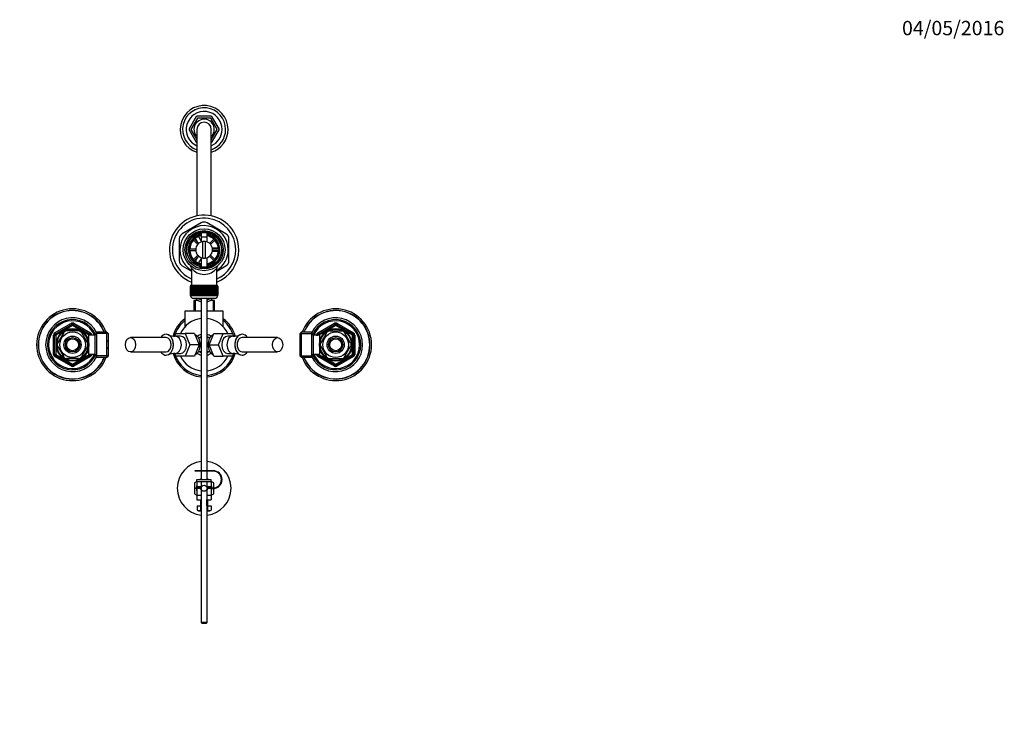
# Paper-space layout 'Layout1' of a CAD drawing. Units: millimetres. Extents: x 0 to 1418, y 0 to 2580.
# Drawn here: x 589 to 1412, y 1998 to 2580 of the extents above; entities that cross this region are included whole.
import ezdxf
from ezdxf import colors
from ezdxf.entities.mleader import LeaderData, LeaderLine
from ezdxf.math import Vec2, Vec3

# ---------------------------------------------------------------- set-up
doc = ezdxf.new("R2010")
doc.units = ezdxf.units.MM
doc.layers.add('DV6_Défaut', color=7, linetype='Continuous')
doc.layers.add('Défaut', color=7, linetype='Continuous')

# ---------------------------------------------------------------- blocks, each defined once
blk = doc.blocks.new('_DOT')
at = {"color": 0}
blk.add_line((0, 0), (-1, 0), dxfattribs=at)
at = {"color": 0, "const_width": 0.333}
blk.add_lwpolyline([(-0.1665, 0, 1), (0.1665, 0, 1)], format="xyb", close=True, dxfattribs=at)
blk = doc.blocks.new('SE5')
at = {"layer": 'DV6_Défaut', "color": 7, "linetype": 'Continuous'}
for p, q in [((736.37, 2498.58), (730.43, 2488.29)), ((737.44, 2497.44), (731.96, 2487.94)), ((748.86, 2498.94), (736.99, 2498.94)), ((748.41, 2497.44), (737.44, 2497.44)), ((753.9, 2487.94), (748.41, 2497.44)), ((755.42, 2488.29), (749.48, 2498.58)), ((730.43, 2487.58), (736.37, 2477.29)), ((731.96, 2487.94), (736.93, 2479.33)), ((736.93, 2487.94), (736.93, 2415.67)), ((748.93, 2479.33), (753.9, 2487.94)), ((748.93, 2415.67), (748.93, 2487.94)), ((749.48, 2477.29), (755.42, 2487.58)), ((740.43, 2409.81), (724.68, 2400.72)), ((761.18, 2400.72), (745.43, 2409.81)), ((722.18, 2396.39), (722.18, 2378.2)), ((733.67, 2395.7), (737.57, 2391.81)), ((738.42, 2392.65), (734.52, 2396.55)), ((737.67, 2393.41), (735.69, 2396.83)), ((738.3, 2398.31), (740.43, 2394.63)), ((740.43, 2401.58), (740.43, 2393.84)), ((740.43, 2398), (745.43, 2398)), ((740.43, 2398), (740.43, 2393.84)), ((745.43, 2393.84), (745.43, 2401.58)), ((745.43, 2393.84), (745.43, 2398)), ((751.33, 2396.55), (747.43, 2392.65)), ((748.28, 2391.81), (752.18, 2395.7)), ((763.68, 2378.2), (763.68, 2396.39)), ((735.95, 2387.9), (730.44, 2387.9)), ((736.43, 2390.3), (736.6, 2390.3)), ((736.43, 2390.3), (736.43, 2389.9)), ((741.93, 2380.37), (741.93, 2394.23)), ((743.93, 2394.23), (743.93, 2380.37)), ((749.25, 2390.3), (749.43, 2390.3)), ((749.43, 2389.9), (749.43, 2390.3)), ((749.66, 2388.8), (754.75, 2388.8)), ((755.41, 2387.9), (749.9, 2387.9)), ((730.44, 2386.7), (735.95, 2386.7)), ((737.57, 2382.79), (733.67, 2378.89)), ((734.52, 2378.04), (738.42, 2381.94)), ((735.69, 2377.77), (737.67, 2381.19)), ((736.43, 2384.7), (736.43, 2384.3)), ((736.43, 2384.3), (736.6, 2384.3)), ((740.43, 2379.97), (738.3, 2376.29)), ((740.43, 2380.76), (740.43, 2373.02)), ((740.43, 2380.76), (740.43, 2373.02)), ((745.43, 2373.02), (745.43, 2380.76)), ((745.43, 2373.02), (745.43, 2380.76)), ((747.43, 2381.94), (751.33, 2378.04)), ((752.18, 2378.89), (748.28, 2382.79)), ((749.25, 2384.3), (749.43, 2384.3)), ((749.43, 2384.3), (749.43, 2384.7)), ((754.74, 2385.8), (749.66, 2385.8)), ((749.9, 2386.7), (755.41, 2386.7)), ((724.68, 2373.87), (732.43, 2369.4)), ((732.43, 2371.85), (732.43, 2357.8)), ((739.87, 2374.41), (739.77, 2373.23)), ((746.08, 2373.26), (745.99, 2374.41)), ((753.43, 2369.4), (761.18, 2373.87)), ((753.43, 2357.8), (753.43, 2371.87)), ((731.43, 2356.8), (731.43, 2356.8)), ((731.43, 2349), (731.43, 2356.8)), ((731.43, 2356.8), (731.45, 2356.8)), ((731.43, 2356.8), (731.43, 2349)), ((731.45, 2356.8), (731.45, 2349)), ((731.5, 2356.8), (731.45, 2356.8)), ((731.5, 2349), (731.5, 2356.8)), ((731.5, 2356.8), (731.56, 2356.8)), ((731.56, 2356.8), (731.56, 2349)), ((731.67, 2356.8), (731.56, 2356.8)), ((731.67, 2349), (731.67, 2356.8)), ((731.67, 2356.8), (731.77, 2356.8)), ((731.68, 2357.8), (754.18, 2357.8)), ((731.68, 2357.8), (731.68, 2356.8)), ((731.77, 2356.8), (731.77, 2349)), ((731.92, 2356.8), (731.77, 2356.8)), ((731.92, 2349), (731.92, 2356.8)), ((731.92, 2356.8), (732.06, 2356.8)), ((732.06, 2356.8), (732.06, 2349)), ((732.26, 2356.8), (732.06, 2356.8)), ((732.26, 2349), (732.26, 2356.8)), ((732.26, 2356.8), (732.45, 2356.8)), ((732.45, 2356.8), (732.45, 2349)), ((732.69, 2356.8), (732.45, 2356.8)), ((732.69, 2349), (732.69, 2356.8)), ((732.69, 2356.8), (732.91, 2356.8)), ((732.91, 2356.8), (732.91, 2349)), ((733.2, 2356.8), (732.91, 2356.8)), ((733.2, 2349), (733.2, 2356.8)), ((733.2, 2356.8), (733.46, 2356.8)), ((733.46, 2356.8), (733.46, 2349)), ((733.79, 2356.8), (733.46, 2356.8)), ((733.79, 2349), (733.79, 2356.8)), ((733.79, 2356.8), (734.08, 2356.8)), ((734.08, 2356.8), (734.08, 2349)), ((734.46, 2356.8), (734.08, 2356.8)), ((734.46, 2349), (734.46, 2356.8)), ((734.46, 2356.8), (734.78, 2356.8)), ((734.78, 2356.8), (734.78, 2349)), ((735.19, 2356.8), (734.78, 2356.8)), ((735.19, 2349), (735.19, 2356.8)), ((735.19, 2356.8), (735.53, 2356.8)), ((735.53, 2349), (735.53, 2356.8)), ((735.53, 2356.8), (735.54, 2356.8)), ((735.54, 2356.8), (735.54, 2349)), ((735.98, 2356.8), (735.54, 2356.8)), ((735.98, 2349), (735.98, 2356.8)), ((735.98, 2356.8), (736.31, 2356.8)), ((736.31, 2349), (736.31, 2356.8)), ((736.31, 2356.8), (736.36, 2356.8)), ((736.36, 2356.8), (736.36, 2349)), ((736.83, 2356.8), (736.36, 2356.8)), ((736.83, 2349), (736.83, 2356.8)), ((736.83, 2356.8), (737.16, 2356.8)), ((737.16, 2349), (737.16, 2356.8)), ((737.16, 2356.8), (737.23, 2356.8)), ((737.23, 2356.8), (737.23, 2349)), ((737.73, 2356.8), (737.23, 2356.8)), ((737.73, 2349), (737.73, 2356.8)), ((737.73, 2356.8), (738.05, 2356.8)), ((738.05, 2349), (738.05, 2356.8)), ((738.05, 2356.8), (738.15, 2356.8)), ((738.15, 2356.8), (738.15, 2349)), ((738.67, 2356.8), (738.15, 2356.8)), ((738.67, 2349), (738.67, 2356.8)), ((738.67, 2356.8), (738.97, 2356.8)), ((738.97, 2349), (738.97, 2356.8)), ((738.97, 2356.8), (739.1, 2356.8)), ((739.1, 2356.8), (739.1, 2349)), ((739.64, 2356.8), (739.1, 2356.8)), ((739.64, 2349), (739.64, 2356.8)), ((739.64, 2356.8), (739.93, 2356.8)), ((739.93, 2349), (739.93, 2356.8)), ((739.93, 2356.8), (740.09, 2356.8)), ((740.09, 2356.8), (740.09, 2349)), ((740.65, 2356.8), (740.09, 2356.8)), ((740.65, 2349), (740.65, 2356.8)), ((740.65, 2356.8), (740.92, 2356.8)), ((740.92, 2349), (740.92, 2356.8)), ((740.92, 2356.8), (741.1, 2356.8)), ((741.1, 2356.8), (741.1, 2349)), ((741.67, 2356.8), (741.1, 2356.8)), ((741.67, 2349), (741.67, 2356.8)), ((741.67, 2356.8), (741.92, 2356.8)), ((741.92, 2349), (741.92, 2356.8)), ((741.92, 2356.8), (742.13, 2356.8)), ((742.13, 2356.8), (742.13, 2349)), ((742.7, 2356.8), (742.13, 2356.8)), ((742.7, 2349), (742.7, 2356.8)), ((742.7, 2356.8), (742.93, 2356.8)), ((742.93, 2349), (742.93, 2356.8)), ((742.93, 2356.8), (743.16, 2356.8)), ((743.16, 2356.8), (743.16, 2349)), ((743.73, 2356.8), (743.16, 2356.8)), ((743.73, 2349), (743.73, 2356.8)), ((743.73, 2356.8), (743.94, 2356.8)), ((743.94, 2349), (743.94, 2356.8)), ((743.94, 2356.8), (744.19, 2356.8)), ((744.19, 2356.8), (744.19, 2349)), ((744.75, 2356.8), (744.19, 2356.8)), ((744.75, 2349), (744.75, 2356.8)), ((744.75, 2356.8), (744.94, 2356.8)), ((744.94, 2349), (744.94, 2356.8)), ((744.94, 2356.8), (745.21, 2356.8)), ((745.21, 2356.8), (745.21, 2349)), ((745.76, 2356.8), (745.21, 2356.8)), ((745.76, 2349), (745.76, 2356.8)), ((745.76, 2356.8), (745.92, 2356.8)), ((745.92, 2349), (745.92, 2356.8)), ((745.92, 2356.8), (746.21, 2356.8)), ((746.21, 2356.8), (746.21, 2349)), ((746.75, 2356.8), (746.21, 2356.8)), ((746.75, 2349), (746.75, 2356.8)), ((746.75, 2356.8), (746.88, 2356.8)), ((746.88, 2349), (746.88, 2356.8)), ((746.88, 2356.8), (747.18, 2356.8)), ((747.18, 2356.8), (747.18, 2349)), ((747.71, 2356.8), (747.18, 2356.8)), ((747.71, 2349), (747.71, 2356.8)), ((747.71, 2356.8), (747.81, 2356.8)), ((747.81, 2349), (747.81, 2356.8)), ((747.81, 2356.8), (748.12, 2356.8)), ((748.12, 2356.8), (748.12, 2349)), ((748.63, 2356.8), (748.12, 2356.8)), ((748.63, 2349), (748.63, 2356.8)), ((748.63, 2356.8), (748.7, 2356.8)), ((748.7, 2349), (748.7, 2356.8)), ((748.7, 2356.8), (749.02, 2356.8)), ((749.02, 2356.8), (749.02, 2349)), ((749.5, 2356.8), (749.02, 2356.8)), ((749.5, 2349), (749.5, 2356.8)), ((749.5, 2356.8), (749.54, 2356.8)), ((749.54, 2349), (749.54, 2356.8)), ((749.54, 2356.8), (749.87, 2356.8)), ((749.87, 2356.8), (749.87, 2349)), ((750.32, 2356.8), (749.87, 2356.8)), ((750.32, 2349), (750.32, 2356.8)), ((750.32, 2356.8), (750.33, 2356.8)), ((750.33, 2349), (750.33, 2356.8)), ((750.33, 2356.8), (750.67, 2356.8)), ((750.67, 2356.8), (750.67, 2349)), ((751.08, 2356.8), (750.67, 2356.8)), ((751.08, 2349), (751.08, 2356.8)), ((751.08, 2356.8), (751.4, 2356.8)), ((751.4, 2356.8), (751.4, 2349)), ((751.77, 2356.8), (751.4, 2356.8)), ((751.77, 2349), (751.77, 2356.8)), ((751.77, 2356.8), (752.06, 2356.8)), ((752.06, 2356.8), (752.06, 2349)), ((752.39, 2356.8), (752.06, 2356.8)), ((752.39, 2349), (752.39, 2356.8)), ((752.39, 2356.8), (752.65, 2356.8)), ((752.65, 2356.8), (752.65, 2349)), ((752.94, 2356.8), (752.65, 2356.8)), ((752.94, 2349), (752.94, 2356.8)), ((752.94, 2356.8), (753.16, 2356.8)), ((753.16, 2356.8), (753.16, 2349)), ((753.41, 2356.8), (753.16, 2356.8)), ((753.41, 2349), (753.41, 2356.8)), ((753.41, 2356.8), (753.59, 2356.8)), ((753.59, 2356.8), (753.59, 2349)), ((753.79, 2356.8), (753.59, 2356.8)), ((753.79, 2349), (753.79, 2356.8)), ((753.79, 2356.8), (753.93, 2356.8)), ((753.93, 2356.8), (753.93, 2349)), ((754.08, 2356.8), (753.93, 2356.8)), ((754.08, 2349), (754.08, 2356.8)), ((754.08, 2356.8), (754.19, 2356.8)), ((754.18, 2356.8), (754.18, 2357.8)), ((754.19, 2356.8), (754.19, 2349)), ((754.29, 2356.8), (754.19, 2356.8)), ((754.29, 2349), (754.29, 2356.8)), ((754.29, 2356.8), (754.35, 2356.8)), ((754.35, 2356.8), (754.35, 2349)), ((754.4, 2356.8), (754.35, 2356.8)), ((754.4, 2349), (754.4, 2356.8)), ((754.4, 2356.8), (754.42, 2356.8)), ((754.42, 2356.8), (754.42, 2349)), ((754.42, 2356.8), (754.43, 2356.8)), ((754.43, 2349), (754.43, 2356.8)), ((731.43, 2349), (731.43, 2349)), ((731.45, 2349), (731.43, 2349)), ((731.5, 2349), (731.45, 2349)), ((731.56, 2349), (731.5, 2349)), ((731.67, 2349), (731.56, 2349)), ((731.77, 2349), (731.67, 2349)), ((731.68, 2349), (731.68, 2348.8)), ((754.18, 2348.8), (731.68, 2348.8)), ((731.92, 2349), (731.77, 2349)), ((732.06, 2349), (731.92, 2349)), ((732.26, 2349), (732.06, 2349)), ((732.45, 2349), (732.26, 2349)), ((732.69, 2349), (732.45, 2349)), ((732.91, 2349), (732.69, 2349)), ((733.2, 2349), (732.91, 2349)), ((733.46, 2349), (733.2, 2349)), ((733.79, 2349), (733.46, 2349)), ((733.68, 2346.8), (752.18, 2346.8)), ((734.08, 2349), (733.79, 2349)), ((734.46, 2349), (734.08, 2349)), ((734.78, 2349), (734.46, 2349)), ((735.19, 2349), (734.78, 2349)), ((735.53, 2349), (735.19, 2349)), ((735.54, 2349), (735.53, 2349)), ((735.98, 2349), (735.54, 2349)), ((736.31, 2349), (735.98, 2349)), ((736.36, 2349), (736.31, 2349)), ((736.83, 2349), (736.36, 2349)), ((737.16, 2349), (736.83, 2349)), ((737.23, 2349), (737.16, 2349)), ((737.73, 2349), (737.23, 2349)), ((738.05, 2349), (737.73, 2349)), ((738.15, 2349), (738.05, 2349)), ((738.67, 2349), (738.15, 2349)), ((738.97, 2349), (738.67, 2349)), ((739.1, 2349), (738.97, 2349)), ((739.64, 2349), (739.1, 2349)), ((739.93, 2349), (739.64, 2349)), ((740.09, 2349), (739.93, 2349)), ((740.65, 2349), (740.09, 2349)), ((740.43, 2346.8), (740.43, 2202.7)), ((740.92, 2349), (740.65, 2349)), ((741.1, 2349), (740.92, 2349)), ((741.67, 2349), (741.1, 2349)), ((741.92, 2349), (741.67, 2349)), ((742.13, 2349), (741.92, 2349)), ((742.7, 2349), (742.13, 2349)), ((742.93, 2349), (742.7, 2349)), ((743.16, 2349), (742.93, 2349)), ((743.73, 2349), (743.16, 2349)), ((743.94, 2349), (743.73, 2349)), ((744.19, 2349), (743.94, 2349)), ((744.75, 2349), (744.19, 2349)), ((744.94, 2349), (744.75, 2349)), ((745.21, 2349), (744.94, 2349)), ((745.76, 2349), (745.21, 2349)), ((745.43, 2202.7), (745.43, 2346.8)), ((745.92, 2349), (745.76, 2349)), ((746.21, 2349), (745.92, 2349)), ((746.75, 2349), (746.21, 2349)), ((746.88, 2349), (746.75, 2349)), ((747.18, 2349), (746.88, 2349)), ((747.71, 2349), (747.18, 2349)), ((747.81, 2349), (747.71, 2349)), ((748.12, 2349), (747.81, 2349)), ((748.63, 2349), (748.12, 2349)), ((748.7, 2349), (748.63, 2349)), ((749.02, 2349), (748.7, 2349)), ((749.5, 2349), (749.02, 2349)), ((749.54, 2349), (749.5, 2349)), ((749.87, 2349), (749.54, 2349)), ((750.32, 2349), (749.87, 2349)), ((750.33, 2349), (750.32, 2349)), ((750.67, 2349), (750.33, 2349)), ((751.08, 2349), (750.67, 2349)), ((751.4, 2349), (751.08, 2349)), ((751.77, 2349), (751.4, 2349)), ((752.06, 2349), (751.77, 2349)), ((752.39, 2349), (752.06, 2349)), ((752.65, 2349), (752.39, 2349)), ((752.94, 2349), (752.65, 2349)), ((753.16, 2349), (752.94, 2349)), ((753.41, 2349), (753.16, 2349)), ((753.59, 2349), (753.41, 2349)), ((753.79, 2349), (753.59, 2349)), ((753.93, 2349), (753.79, 2349)), ((754.08, 2349), (753.93, 2349)), ((754.19, 2349), (754.08, 2349)), ((754.18, 2348.8), (754.18, 2349)), ((754.29, 2349), (754.19, 2349)), ((754.35, 2349), (754.29, 2349)), ((754.4, 2349), (754.35, 2349)), ((754.42, 2349), (754.4, 2349)), ((754.42, 2349), (754.43, 2349)), ((737.8, 2344.94), (734.28, 2344.94)), ((734.28, 2344.94), (734.28, 2335.94)), ((735.45, 2344.94), (735.45, 2335.94)), ((737.18, 2345.37), (737.18, 2344.94)), ((751.58, 2344.94), (748.05, 2344.94)), ((748.68, 2345.37), (748.68, 2344.94)), ((750.4, 2344.94), (750.4, 2335.94)), ((751.58, 2335.94), (751.58, 2344.94)), ((740.43, 2335.94), (726.93, 2335.94)), ((726.93, 2335.94), (726.93, 2323.04)), ((758.93, 2335.94), (745.43, 2335.94)), ((758.93, 2323.04), (758.93, 2335.94)), ((617.93, 2317.75), (631.93, 2325.83)), ((618.43, 2316.88), (632.43, 2324.97)), ((632.93, 2324.1), (618.93, 2316.02)), ((632.43, 2324.97), (631.93, 2325.83)), ((632.43, 2324.97), (632.93, 2324.1)), ((633.43, 2324.97), (632.93, 2324.1)), ((646.93, 2316.02), (632.93, 2324.1)), ((633.43, 2324.97), (633.93, 2325.83)), ((633.43, 2324.97), (647.43, 2316.88)), ((633.93, 2325.83), (647.93, 2317.75)), ((837.93, 2317.75), (851.93, 2325.83)), ((838.43, 2316.88), (852.43, 2324.97)), ((852.93, 2324.1), (838.93, 2316.02)), ((851.93, 2325.83), (852.43, 2324.97)), ((852.93, 2324.1), (852.43, 2324.97)), ((852.93, 2324.1), (853.43, 2324.97)), ((866.93, 2316.02), (852.93, 2324.1)), ((853.93, 2325.83), (853.43, 2324.97)), ((853.43, 2324.97), (867.43, 2316.88)), ((853.93, 2325.83), (867.93, 2317.75)), ((616.93, 2299.85), (616.93, 2316.02)), ((617.93, 2316.02), (616.93, 2316.02)), ((618.43, 2316.88), (617.93, 2317.75)), ((617.93, 2299.85), (617.93, 2316.02)), ((617.93, 2316.02), (618.93, 2316.02)), ((618.43, 2316.88), (618.93, 2316.02)), ((618.93, 2316.02), (618.93, 2299.85)), ((625.53, 2318.12), (620.41, 2309.25)), ((625.26, 2318.27), (625.53, 2318.12)), ((627.8, 2319.44), (627.8, 2319.74)), ((638.05, 2319.44), (627.8, 2319.44)), ((638.05, 2319.74), (638.05, 2319.44)), ((640.54, 2318.32), (640.32, 2318.12)), ((640.32, 2318.12), (645.45, 2309.25)), ((645.03, 2314.94), (644.59, 2314.94)), ((645.03, 2314.32), (644.59, 2314.32)), ((645.03, 2314.14), (645.03, 2314.94)), ((646.53, 2314.09), (645.06, 2314.09)), ((646.53, 2299.94), (646.53, 2315.94)), ((651.73, 2315.94), (646.53, 2315.94)), ((647.43, 2316.88), (646.93, 2316.02)), ((646.93, 2315.94), (646.93, 2316.02)), ((647.93, 2316.02), (646.93, 2316.02)), ((647.43, 2316.88), (647.93, 2317.75)), ((648.93, 2316.02), (647.93, 2316.02)), ((647.93, 2316.02), (647.93, 2315.94)), ((648.93, 2316.02), (648.93, 2315.94)), ((653.17, 2318.44), (651.73, 2315.94)), ((651.73, 2299.94), (651.73, 2315.94)), ((662.73, 2317.25), (652.49, 2317.25)), ((653.17, 2297.44), (653.17, 2318.44)), ((661.73, 2318.44), (653.17, 2318.44)), ((661.73, 2297.44), (661.73, 2318.44)), ((662.73, 2317.44), (661.73, 2318.44)), ((662.73, 2317.44), (662.73, 2298.44)), ((711.11, 2313.94), (681.45, 2313.94)), ((712.85, 2316.28), (712.83, 2316.29)), ((718.32, 2315.16), (719.25, 2317.44)), ((723.13, 2315.14), (718.8, 2315.14)), ((719.25, 2317.44), (727.01, 2317.44)), ((727.01, 2317.44), (730.88, 2307.94)), ((734.78, 2317.44), (727.01, 2317.44)), ((734.78, 2317.44), (738.66, 2307.94)), ((740.43, 2313.69), (738.16, 2313.69)), ((747.69, 2313.69), (745.43, 2313.69)), ((747.19, 2307.94), (751.07, 2317.44)), ((751.07, 2317.44), (758.85, 2317.44)), ((754.97, 2307.94), (758.85, 2317.44)), ((758.85, 2317.44), (766.6, 2317.44)), ((767.05, 2315.14), (762.73, 2315.14)), ((766.6, 2317.44), (767.54, 2315.15)), ((773.02, 2316.29), (773, 2316.28)), ((804.41, 2313.94), (774.74, 2313.94)), ((824.13, 2318.44), (823.13, 2317.44)), ((823.13, 2298.44), (823.13, 2317.44)), ((823.13, 2317.25), (833.37, 2317.25)), ((824.13, 2318.44), (824.13, 2297.44)), ((832.68, 2318.44), (824.13, 2318.44)), ((832.68, 2318.44), (832.68, 2297.44)), ((834.13, 2315.94), (832.68, 2318.44)), ((834.13, 2315.94), (834.13, 2299.94)), ((839.33, 2315.94), (834.13, 2315.94)), ((836.93, 2315.94), (836.93, 2316.02)), ((836.93, 2316.02), (837.93, 2316.02)), ((837.93, 2317.75), (838.43, 2316.88)), ((837.93, 2315.94), (837.93, 2316.02)), ((838.93, 2316.02), (837.93, 2316.02)), ((838.93, 2316.02), (838.43, 2316.88)), ((838.93, 2316.02), (838.93, 2315.94)), ((839.33, 2315.94), (839.33, 2299.94)), ((840.8, 2314.09), (839.33, 2314.09)), ((840.41, 2309.25), (845.53, 2318.12)), ((840.83, 2314.94), (840.83, 2314.14)), ((841.27, 2314.94), (840.83, 2314.94)), ((840.83, 2314.32), (841.27, 2314.32)), ((845.31, 2318.31), (845.53, 2318.12)), ((847.8, 2319.44), (847.8, 2319.74)), ((847.8, 2319.44), (858.05, 2319.44)), ((858.05, 2319.74), (858.05, 2319.44)), ((860.57, 2318.29), (860.32, 2318.12)), ((865.45, 2309.25), (860.32, 2318.12)), ((866.93, 2316.02), (867.43, 2316.88)), ((866.93, 2299.85), (866.93, 2316.02)), ((866.93, 2316.02), (867.93, 2316.02)), ((867.93, 2317.75), (867.43, 2316.88)), ((867.93, 2316.02), (868.93, 2316.02)), ((867.93, 2316.02), (867.93, 2299.85)), ((868.93, 2316.02), (868.93, 2299.85)), ((620.41, 2309.25), (620.14, 2309.4)), ((620.41, 2306.62), (620.14, 2306.47)), ((620.41, 2306.62), (625.53, 2297.75)), ((645.45, 2306.62), (640.32, 2297.75)), ((645.45, 2309.25), (645.71, 2309.44)), ((645.45, 2306.62), (645.7, 2306.39)), ((730.88, 2307.94), (727.01, 2298.44)), ((738.66, 2307.94), (730.88, 2307.94)), ((738.66, 2307.94), (734.78, 2298.44)), ((751.07, 2298.44), (747.19, 2307.94)), ((747.19, 2307.94), (754.97, 2307.94)), ((758.85, 2298.44), (754.97, 2307.94)), ((840.41, 2306.62), (840.14, 2306.44)), ((840.41, 2309.25), (840.15, 2309.48)), ((845.53, 2297.75), (840.41, 2306.62)), ((860.32, 2297.75), (865.45, 2306.62)), ((865.45, 2309.25), (865.71, 2309.4)), ((865.45, 2306.62), (865.71, 2306.47)), ((617.93, 2299.85), (616.93, 2299.85)), ((618.93, 2299.85), (617.93, 2299.85)), ((617.93, 2298.12), (618.43, 2298.99)), ((631.93, 2290.04), (617.93, 2298.12)), ((618.93, 2299.85), (618.43, 2298.99)), ((632.43, 2290.9), (618.43, 2298.99)), ((618.93, 2299.85), (632.93, 2291.77)), ((625.29, 2297.58), (625.53, 2297.75)), ((632.93, 2291.77), (646.93, 2299.85)), ((647.43, 2298.99), (633.43, 2290.9)), ((647.93, 2298.12), (633.93, 2290.04)), ((640.55, 2297.56), (640.32, 2297.75)), ((645.03, 2301.55), (644.59, 2301.55)), ((644.59, 2300.94), (645.03, 2300.94)), ((645.03, 2300.94), (645.03, 2301.73)), ((645.06, 2301.79), (646.53, 2301.79)), ((646.53, 2299.94), (651.73, 2299.94)), ((646.93, 2299.85), (646.93, 2299.94)), ((646.93, 2299.85), (647.43, 2298.99)), ((646.93, 2299.85), (647.93, 2299.85)), ((647.93, 2298.12), (647.43, 2298.99)), ((647.93, 2299.94), (647.93, 2299.85)), ((648.93, 2299.85), (647.93, 2299.85)), ((648.93, 2299.94), (648.93, 2299.85)), ((651.73, 2299.94), (653.17, 2297.44)), ((662.73, 2298.62), (652.49, 2298.62)), ((653.17, 2297.44), (661.73, 2297.44)), ((661.73, 2297.44), (662.73, 2298.44)), ((681.45, 2301.94), (711.11, 2301.94)), ((712.83, 2299.58), (712.85, 2299.59)), ((719.25, 2298.44), (718.32, 2300.72)), ((718.8, 2300.74), (723.13, 2300.74)), ((727.01, 2298.44), (719.25, 2298.44)), ((734.78, 2298.44), (727.01, 2298.44)), ((738.16, 2302.19), (740.43, 2302.19)), ((745.43, 2302.19), (747.69, 2302.19)), ((751.07, 2298.44), (758.85, 2298.44)), ((766.6, 2298.44), (758.85, 2298.44)), ((762.73, 2300.74), (767.05, 2300.74)), ((767.53, 2300.71), (766.6, 2298.44)), ((773, 2299.59), (773.02, 2299.58)), ((774.74, 2301.94), (804.41, 2301.94)), ((823.13, 2298.62), (833.37, 2298.62)), ((823.13, 2298.44), (824.13, 2297.44)), ((824.13, 2297.44), (832.68, 2297.44)), ((832.68, 2297.44), (834.13, 2299.94)), ((834.13, 2299.94), (839.33, 2299.94)), ((836.93, 2299.85), (836.93, 2299.94)), ((836.93, 2299.85), (837.93, 2299.85)), ((837.93, 2299.85), (837.93, 2299.94)), ((837.93, 2299.85), (838.93, 2299.85)), ((838.43, 2298.99), (837.93, 2298.12)), ((851.93, 2290.04), (837.93, 2298.12)), ((838.43, 2298.99), (838.93, 2299.85)), ((852.43, 2290.9), (838.43, 2298.99)), ((838.93, 2299.94), (838.93, 2299.85)), ((838.93, 2299.85), (852.93, 2291.77)), ((839.33, 2301.79), (840.8, 2301.79)), ((840.83, 2301.73), (840.83, 2300.94)), ((840.83, 2301.55), (841.27, 2301.55)), ((840.83, 2300.94), (841.27, 2300.94)), ((845.32, 2297.56), (845.53, 2297.75)), ((852.93, 2291.77), (866.93, 2299.85)), ((867.43, 2298.99), (853.43, 2290.9)), ((867.93, 2298.12), (853.93, 2290.04)), ((860.6, 2297.6), (860.32, 2297.75)), ((867.93, 2299.85), (866.93, 2299.85)), ((867.43, 2298.99), (866.93, 2299.85)), ((867.43, 2298.99), (867.93, 2298.12)), ((867.93, 2299.85), (868.93, 2299.85)), ((638.05, 2296.44), (627.8, 2296.44)), ((627.8, 2296.13), (627.8, 2296.44)), ((631.93, 2290.04), (632.43, 2290.9)), ((632.93, 2291.77), (632.43, 2290.9)), ((632.93, 2291.77), (633.43, 2290.9)), ((633.93, 2290.04), (633.43, 2290.9)), ((638.05, 2296.44), (638.05, 2296.13)), ((847.8, 2296.13), (847.8, 2296.44)), ((847.8, 2296.44), (858.05, 2296.44)), ((852.43, 2290.9), (851.93, 2290.04)), ((852.43, 2290.9), (852.93, 2291.77)), ((853.43, 2290.9), (852.93, 2291.77)), ((853.43, 2290.9), (853.93, 2290.04)), ((858.05, 2296.44), (858.05, 2296.13)), ((735.43, 2202.7), (750.43, 2202.7)), ((735.43, 2202.2), (735.43, 2202.7)), ((750.43, 2202.2), (735.43, 2202.2)), ((740.43, 2202.2), (740.43, 2195.2)), ((745.43, 2195.2), (745.43, 2202.2)), ((736.93, 2193.71), (734.93, 2192.55)), ((734.93, 2192.55), (734.93, 2183.32)), ((736.93, 2189.98), (736.75, 2189.96)), ((736.93, 2190.21), (736.85, 2190.24)), ((736.93, 2195.2), (748.93, 2195.2)), ((736.93, 2193.2), (736.93, 2195.2)), ((736.93, 2193.2), (736.93, 2189.33)), ((748.93, 2193.2), (736.93, 2193.2)), ((740.43, 2195.73), (739.5, 2195.2)), ((740.43, 2193.2), (740.43, 2188.2)), ((746.35, 2195.2), (745.43, 2195.73)), ((745.43, 2188.2), (745.43, 2193.2)), ((748.93, 2193.2), (748.93, 2195.2)), ((750.93, 2192.55), (748.93, 2193.71)), ((748.93, 2193.2), (748.93, 2189.33)), ((748.93, 2190.21), (749, 2190.24)), ((750.93, 2188.22), (750.93, 2192.55)), ((734.93, 2183.32), (736.93, 2182.16)), ((735.43, 2188.2), (740.44, 2188.2)), ((735.43, 2187.7), (735.43, 2188.2)), ((740.44, 2187.7), (735.43, 2187.7)), ((736.93, 2188.61), (736.45, 2188.43)), ((736.93, 2188.66), (736.47, 2188.72)), ((736.93, 2187.21), (736.47, 2187.15)), ((736.93, 2187.14), (736.52, 2186.86)), ((736.93, 2189.37), (736.58, 2189.33)), ((736.93, 2186.4), (736.66, 2186.22)), ((736.93, 2185.66), (736.85, 2185.63)), ((736.93, 2189.33), (736.93, 2188.2)), ((736.93, 2189.33), (740.27, 2189.33)), ((736.93, 2187.7), (736.93, 2182.08)), ((736.93, 2182.08), (736.93, 2178.21)), ((736.93, 2182.08), (740.43, 2182.08)), ((740.43, 2187.7), (740.43, 2075.8)), ((745.41, 2188.2), (750.43, 2188.2)), ((750.43, 2187.7), (745.42, 2187.7)), ((745.43, 2075.8), (745.43, 2187.7)), ((745.43, 2182.08), (748.93, 2182.08)), ((745.58, 2189.33), (748.93, 2189.33)), ((748.93, 2189.47), (749.2, 2189.66)), ((748.93, 2189.33), (748.93, 2188.2)), ((748.93, 2188.73), (749.34, 2189.01)), ((748.93, 2188.66), (749.38, 2188.72)), ((748.93, 2187.7), (748.93, 2182.08)), ((748.93, 2187.26), (749.41, 2187.45)), ((748.93, 2187.21), (749.38, 2187.15)), ((748.93, 2186.5), (749.28, 2186.55)), ((748.93, 2185.89), (749.1, 2185.91)), ((748.93, 2185.66), (749, 2185.63)), ((748.93, 2182.16), (750.93, 2183.32)), ((748.93, 2182.08), (748.93, 2178.21)), ((750.93, 2183.32), (750.93, 2187.71)), ((736.93, 2178.21), (740.43, 2178.21)), ((737.15, 2173.21), (737.15, 2169.69)), ((737.15, 2173.21), (740.04, 2173.21)), ((739.93, 2178.21), (739.93, 2173.21)), ((740.04, 2173.21), (740.04, 2169.69)), ((740.04, 2173.21), (740.43, 2173.21)), ((740.54, 2173.21), (740.54, 2178.21)), ((745.31, 2173.21), (745.31, 2178.21)), ((745.43, 2178.21), (748.93, 2178.21)), ((745.43, 2173.21), (745.81, 2173.21)), ((745.81, 2173.21), (745.81, 2169.69)), ((745.81, 2173.21), (748.7, 2173.21)), ((745.93, 2173.21), (745.93, 2178.21)), ((748.7, 2173.21), (748.7, 2169.69)), ((737.15, 2169.69), (738.18, 2169.21)), ((738.18, 2169.21), (740.43, 2169.21)), ((745.43, 2169.21), (747.68, 2169.21)), ((747.68, 2169.21), (748.7, 2169.69)), ((745.43, 2075.8), (740.43, 2075.8)), ((740.43, 2075.8), (741.03, 2075.2)), ((741.03, 2075.2), (744.83, 2075.2)), ((744.83, 2075.2), (745.43, 2075.8))]:
    blk.add_line(p, q, dxfattribs=at)
for centre, radius in [((742.93, 2387.3), 17.5), ((742.93, 2387.3), 16), ((742.93, 2387.3), 14.5), ((632.93, 2307.94), 13.6), ((852.93, 2307.94), 13.6), ((632.93, 2307.94), 13.1), ((632.93, 2307.94), 10.7), ((632.93, 2307.94), 7.2), ((632.93, 2307.94), 6), ((852.93, 2307.94), 13.1), ((852.93, 2307.94), 10.7), ((852.93, 2307.94), 7.2), ((852.93, 2307.94), 6), ((632.93, 2307.94), 5), ((852.93, 2307.94), 5), ((742.93, 2187.94), 2.5)]:
    blk.add_circle(centre, radius, dxfattribs=at)
for centre, radius, start, end in [((742.93, 2487.94), 20, 0, 252.54465), ((742.93, 2487.94), 20, 0, 252.5424), ((742.93, 2487.94), 18, 0, 250.52878), ((742.93, 2487.94), 15, 0, 246.42182), ((742.93, 2487.94), 8.5, 0, 225.09913), ((742.93, 2487.94), 12.5, 118.35764, 121.64236), ((742.93, 2487.94), 12.5, 58.35764, 61.64236), ((742.93, 2487.94), 12.5, 178.35764, 181.64236), ((742.93, 2487.94), 6, 0, 180), ((742.93, 2487.94), 20, 287.4576, 0), ((742.93, 2487.94), 18, 289.47122, 0), ((742.93, 2487.94), 15, 293.57818, 0), ((742.93, 2487.94), 8.5, 314.90087, 0), ((742.93, 2487.94), 20, 287.45535, 0), ((742.93, 2487.94), 12.5, 358.35764, 1.64236), ((742.93, 2487.94), 12.5, 238.35764, 241.64236), ((742.93, 2487.94), 12.5, 298.35764, 301.64236), ((742.93, 2387.3), 29, 0, 248.77269), ((742.93, 2387.3), 26.5, 0, 246.65752), ((742.93, 2387.3), 20.19, 0, 238.65777), ((742.93, 2405.48), 5, 60, 120), ((727.18, 2396.39), 5, 120, 180), ((742.93, 2387.3), 15, 255, 195), ((742.93, 2387.3), 13.25, 100.87572, 256.64194), ((742.93, 2387.3), 13.11, 100.99712, 259.00288), ((742.93, 2387.3), 12.5, 101.53696, 258.46304), ((742.93, 2387.3), 12, 102.0247, 132.13402), ((742.93, 2387.3), 13.25, 283.35806, 79.12428), ((742.93, 2387.3), 13.11, 0, 79.00288), ((742.93, 2387.3), 12.5, 0, 78.46304), ((742.93, 2387.3), 12, 47.86598, 77.9753), ((758.68, 2396.39), 5, 0, 60), ((742.93, 2387.3), 12, 137.86598, 177.13402), ((742.93, 2387.3), 7, 98.21321, 261.78679), ((742.93, 2387.3), 7, 81.78679, 98.21321), ((742.93, 2387.3), 7, 278.21321, 81.78679), ((742.93, 2387.3), 13.11, 280.99712, 0), ((742.93, 2387.3), 12.5, 281.53696, 0), ((742.93, 2387.3), 12, 2.86598, 42.13402), ((742.93, 2387.3), 26.5, 293.34248, 0), ((742.93, 2387.3), 20.19, 301.34223, 0), ((742.93, 2387.3), 29, 291.22731, 0), ((742.93, 2387.3), 12, 182.86598, 222.13402), ((742.93, 2387.3), 7, 261.78679, 278.21321), ((742.93, 2387.3), 12, 317.86598, 357.13402), ((727.18, 2378.2), 5, 180, 240), ((729.5, 2371.92), 2.91, 358.6818, 44.10498), ((742.93, 2380.08), 13.33, 218.01906, 321.98095), ((742.93, 2387.3), 12, 227.86598, 257.9753), ((742.93, 2387.3), 13.25, 256.64194, 259.12428), ((742.93, 2387.3), 13.25, 256.64194, 259.05344), ((742.93, 2387.3), 12, 282.0247, 312.13402), ((742.93, 2387.3), 13.25, 280.87572, 283.35806), ((742.93, 2387.3), 13.25, 281.00961, 283.35806), ((756.35, 2371.92), 2.91, 135.25578, 181.05216), ((758.68, 2378.2), 5, 300, 0), ((733.68, 2348.8), 2, 180, 270), ((742.93, 2352.94), 9.5, 220.24956, 254.74248), ((742.93, 2352.94), 8, 230.10894, 251.79004), ((742.93, 2352.94), 9.5, 285.25752, 319.75044), ((742.93, 2352.94), 8, 288.20996, 309.89106), ((752.18, 2348.8), 2, 270, 0), ((632.93, 2307.94), 30, 20.48732, 339.51268), ((852.93, 2307.94), 30, 0, 159.51268), ((632.93, 2307.94), 28.65, 21.49944, 338.50056), ((632.93, 2307.94), 28.5, 21.61827, 338.38173), ((632.93, 2307.94), 22.5, 26.91829, 333.08171), ((742.93, 2307.94), 27, 126.3412, 164.21547), ((742.93, 2307.94), 22, 96.52498, 154.417), ((742.93, 2307.94), 22, 25.583, 83.47502), ((742.93, 2307.94), 27, 15.75622, 53.6588), ((852.93, 2307.94), 28.65, 0, 158.50056), ((852.93, 2307.94), 28.5, 0, 158.38173), ((852.93, 2307.94), 22.5, 0, 153.08171), ((632.93, 2307.94), 21, 24.20953, 335.79047), ((632.93, 2307.94), 20, 23.57818, 336.42182), ((632.93, 2324.1), 2, 60, 120), ((632.93, 2324.1), 1, 60, 120), ((742.93, 2307.94), 25.75, 128.41546, 163.6371), ((742.93, 2307.94), 25.75, 16.29329, 51.58454), ((852.93, 2307.94), 21, 0, 155.79047), ((852.93, 2307.94), 20, 0, 156.42182), ((852.93, 2324.1), 2, 60, 120), ((852.93, 2324.1), 1, 60, 120), ((618.93, 2316.02), 2, 120, 180), ((618.93, 2316.02), 1, 120, 180), ((632.93, 2307.94), 12.87, 113.46304, 126.49296), ((632.93, 2307.94), 12.87, 53.7846, 66.52934), ((646.93, 2316.02), 1, 0, 60), ((646.93, 2316.02), 2, 0, 60), ((718.54, 2330.04), 14.88, 247.57061, 271.02983), ((742.93, 2307.94), 9, 106.12762, 129.32715), ((742.93, 2307.94), 7, 110.92483, 124.77194), ((742.93, 2307.94), 9, 50.67285, 73.87238), ((742.93, 2307.94), 7, 55.22806, 69.07517), ((767.27, 2330.06), 14.91, 269.16504, 292.53842), ((838.93, 2316.02), 2, 120, 180), ((838.93, 2316.02), 1, 120, 180), ((852.93, 2307.94), 12.87, 113.46728, 126.26837), ((852.93, 2307.94), 12.87, 53.67152, 66.52787), ((866.93, 2316.02), 1, 0, 60), ((866.93, 2316.02), 2, 0, 60), ((632.93, 2307.94), 12.87, 173.55466, 186.45152), ((632.93, 2307.94), 12.87, 353.14421, 6.61209), ((632.93, 2307.94), 30, 0, 6.61963), ((632.93, 2307.94), 30, 353.38037, 0), ((852.93, 2307.94), 30, 173.38037, 186.61963), ((852.93, 2307.94), 30, 200.48732, 0), ((852.93, 2307.94), 28.65, 201.49944, 0), ((852.93, 2307.94), 28.5, 201.61827, 0), ((852.93, 2307.94), 22.5, 206.91829, 0), ((852.93, 2307.94), 21, 204.20953, 0), ((852.93, 2307.94), 20, 203.57818, 0), ((852.93, 2307.94), 12.87, 173.14421, 186.61209), ((852.93, 2307.94), 12.87, 353.55466, 6.45152), ((618.93, 2299.85), 2, 180, 240), ((618.93, 2299.85), 1, 180, 240), ((632.93, 2307.94), 12.87, 233.67152, 246.52787), ((632.93, 2307.94), 12.87, 293.46728, 306.26837), ((646.93, 2299.85), 1, 300, 0), ((646.93, 2299.85), 2, 300, 0), ((718.58, 2285.81), 14.91, 89.16177, 112.48381), ((742.93, 2307.94), 27, 195.77797, 264.68723), ((742.93, 2307.94), 25.75, 196.31485, 264.42853), ((742.93, 2307.94), 22, 205.583, 263.47502), ((742.93, 2307.94), 9, 230.67285, 253.87238), ((742.93, 2307.94), 7, 235.22806, 249.07517), ((742.93, 2307.94), 7, 290.92483, 304.77194), ((742.93, 2307.94), 9, 286.12762, 309.32715), ((742.93, 2307.94), 25.75, 275.57147, 343.6676), ((742.93, 2307.94), 27, 275.31277, 344.23597), ((742.93, 2307.94), 22, 276.52498, 334.417), ((767.32, 2285.83), 14.89, 67.64222, 91.03103), ((838.93, 2299.85), 2, 180, 240), ((838.93, 2299.85), 1, 180, 240), ((852.93, 2307.94), 12.87, 233.7846, 246.52934), ((852.93, 2307.94), 12.87, 293.46304, 306.49296), ((866.93, 2299.85), 1, 300, 0), ((866.93, 2299.85), 2, 300, 0), ((632.93, 2291.77), 2, 240, 300), ((632.93, 2291.77), 1, 240, 300), ((852.93, 2291.77), 2, 240, 300), ((852.93, 2291.77), 1, 240, 300), ((742.93, 2187.94), 22.5, 96.37937, 263.62063), ((742.93, 2187.94), 22.5, 0, 83.62063), ((750.43, 2195.2), 7.5, 270, 90), ((750.43, 2195.2), 7, 270, 90), ((742.93, 2187.94), 6.5, 161.83647, 167.64933), ((742.93, 2187.94), 6.5, 159.23077, 161.83647), ((742.93, 2187.94), 6.5, 157.38014, 159.23077), ((742.93, 2187.94), 6.5, 20.76923, 22.61986), ((742.93, 2187.94), 6.5, 15.34163, 20.76923), ((742.93, 2187.94), 6.5, 182.09945, 186.92308), ((742.93, 2187.94), 6.5, 175.68263, 177.12162), ((742.93, 2187.94), 6.5, 173.07692, 175.68263), ((742.93, 2187.94), 6.5, 167.64933, 173.07692), ((742.93, 2187.94), 6.5, 186.92308, 189.52878), ((742.93, 2187.94), 6.5, 189.52878, 195.34163), ((742.93, 2187.94), 6.5, 195.34163, 200.76923), ((742.93, 2187.94), 6.5, 200.76923, 202.61986), ((742.93, 2187.94), 3, 152.36326, 174.99212), ((742.93, 2187.94), 3, 184.55258, 213.55731), ((742.93, 2187.94), 3, 146.98108, 152.36326), ((742.93, 2187.94), 2.6, 164.05763, 174.21923), ((742.93, 2187.94), 2.6, 185.25482, 195.94237), ((742.93, 2187.94), 2.6, 5.78077, 15.94237), ((742.93, 2187.94), 22.5, 276.37937, 0), ((742.93, 2187.94), 2.6, 344.05763, 354.74518), ((742.93, 2187.94), 3, 326.44269, 355.44742), ((742.93, 2187.94), 3, 27.63674, 32.6557), ((742.93, 2187.94), 3, 5.00788, 27.63674), ((742.93, 2187.94), 6.5, 337.38014, 339.23077), ((742.93, 2187.94), 6.5, 339.23077, 341.83647), ((742.93, 2187.94), 6.5, 341.83647, 347.64933), ((742.93, 2187.94), 6.5, 9.52878, 15.34163), ((742.93, 2187.94), 6.5, 347.64933, 353.07692), ((742.93, 2187.94), 6.5, 6.92308, 9.52878), ((742.93, 2187.94), 6.5, 2.30901, 6.92308), ((742.93, 2187.94), 6.5, 353.07692, 355.68263), ((742.93, 2187.94), 6.5, 355.68263, 357.12162), ((738.6, 2172.39), 3.06, 241.86143, 298.13857), ((747.26, 2172.39), 3.06, 241.86143, 298.13857)]:
    blk.add_arc(centre, radius, start, end, dxfattribs=at)
for centre in [(681.45, 2307.94), (804.41, 2307.94)]:
    blk.add_ellipse(centre, major_axis=(0, -6), ratio=0.707107, dxfattribs=at)
for centre, major_axis, start_param, end_param in [((711.11, 2307.94), (0, 8.7), 0, 0.809783), ((711.11, 2307.94), (0, 8.7), 2.331809, 6.283185), ((711.11, 2307.94), (0, 6), 3.141593, 6.283185), ((711.13, 2307.94), (0, 8.69), 3.425746, 5.999032), ((718.8, 2307.94), (0, -7.2), 0, 3.141402), ((723.13, 2307.94), (0, 7.2), 3.141593, 6.283185), ((733.59, 2307.94), (0, 8.65), 3.418653, 6.006125), ((752.26, 2307.94), (0, 8.65), 0.277061, 2.864532), ((762.73, 2307.94), (0, -7.2), 3.141593, 6.283185), ((767.05, 2307.94), (0, -7.2), 3.141652, 6.283185), ((774.74, 2307.94), (0, 8.7), 0, 3.951376), ((774.73, 2307.94), (0, 8.69), 0.284153, 2.85744), ((774.74, 2307.94), (0, 6), 0, 3.141593), ((774.74, 2307.94), (0, 8.7), 5.473402, 6.283185), ((718.8, 2307.94), (0, -7.2), 6.282664, 6.283185), ((767.05, 2307.94), (0, -7.2), 0, 0.000472)]:
    blk.add_ellipse(centre, major_axis=major_axis, ratio=0.707107, start_param=start_param, end_param=end_param, dxfattribs=at)
for points in [[(740.43, 2169.6), (740.3, 2169.63), (740.17, 2169.66), (740.04, 2169.69)], [(745.81, 2169.69), (745.69, 2169.66), (745.56, 2169.63), (745.43, 2169.6)]]:
    blk.add_open_spline(points, degree=3, dxfattribs=at)

psp = doc.layouts.get("Layout1")

# ---------------------------------------------------------------- block references
at = {"layer": 'Défaut'}
psp.add_blockref('SE5', (0, 0), dxfattribs=at)

# ---------------------------------------------------------------- leaders
at = {"layer": 'Défaut', "color": 7, "linetype": 'Continuous'}
ml = psp.add_multileader_mtext('Standard', dxfattribs=at)
ml.set_content('{\\pxsm0.9;\\fSolid Edge ISO|b1||i0||c0|p34;\\W1.;04/05/2016\\P}', color=256)
ml.set_leader_properties()
ml.set_arrow_properties(name='DOT')
ml.build(insert=Vec2(0, 0))
ml.multileader.update_dxf_attribs({"leader_type": 0, "dogleg_length": 0, "arrow_head_size": 12})
ctx = ml.context
ctx.base_point, ctx.char_height, ctx.arrow_head_size, ctx.landing_gap_size = Vec3(1322.21, 2572.52), 12, 12, 4.2
notes = []
notes.append((ctx, [(0, (0, 0, 0), (0, 0), (1, 0), 1, [])]))
ctx.mtext.insert = Vec3(1326.41, 2578.64)
for ctx, leaders in notes:
    for number, flags, end, landing, length, lines in leaders:
        leader = LeaderData()
        leader.index, (leader.has_last_leader_line, leader.has_dogleg_vector, leader.attachment_direction) = number, flags
        leader.last_leader_point, leader.dogleg_vector, leader.dogleg_length = Vec3(end), Vec3(landing), length
        for number, points, colour, breaks in lines:
            line = LeaderLine()
            line.index, line.vertices, line.color, line.breaks = number, Vec3.list(points), colors.encode_raw_color(colour), breaks
            leader.lines.append(line)
        ctx.leaders.append(leader)

doc.saveas('drawing.dxf')
